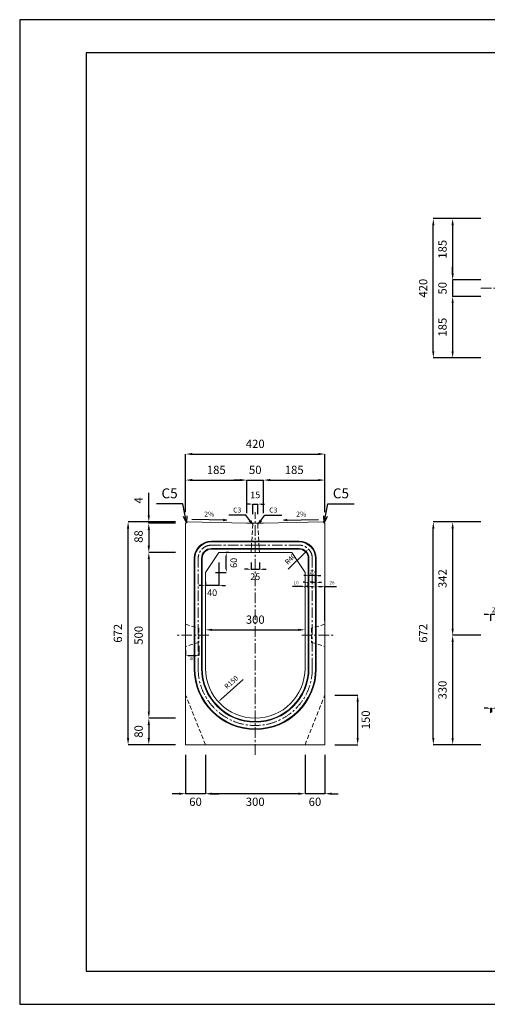
# Model space of a CAD drawing. Units: millimetres. Extents: x 83 to 4283, y 89 to 3059.
# Drawn here: x 83 to 1492, y 89 to 3059 of the extents above; entities that cross this region are included whole.
import ezdxf

# ---------------------------------------------------------------- set-up
doc = ezdxf.new("R2010")
doc.units = ezdxf.units.MM
doc.linetypes.add('CENTER', pattern=[50.8, 31.75, -6.35, 6.35, -6.35])
doc.linetypes.add('DASHED', pattern=[19.05, 12.7, -6.35])
doc.layers.get('DEFPOINTS').update_dxf_attribs({"color": 1})
for name, color, linetype, lineweight in [('S-center', 4, 'CENTER', 15), ('S-main', 7, 'Continuous', 15), ('S-shadow', 5, 'DASHED', 15), ('S-size', 7, 'Continuous', 15)]:
    doc.layers.add(name, color=color, linetype=linetype, lineweight=lineweight)
doc.layers.add('S-title', color=7, linetype='Continuous')
doc.styles.get("Standard").update_dxf_attribs({"font": 'txt.shx', "bigfont": 'extfont2.shx'})
doc.dimstyles.new('ISO-25', dxfattribs={"dimtxt": 2.5, "dimasz": 2.5, "dimexe": 1.25, "dimexo": 0.625, "dimtad": 2, "dimtxsty": 'Standard', "dimcen": 2.5, "dimadec": 0, "dimazin": 0, "dimtfac": 1, "dimtmove": 0, "dimatfit": 3, "dimfxl": 0, "dimarcsym": 0})

# ---------------------------------------------------------------- blocks, each defined once
blk = doc.blocks.new('*D4')
at = {"layer": 'DEFPOINTS', "color": 0}
for p in [(1329.6, 2458.9), (1502.8, 2458.9), (1502.8, 2038.9)]:
    blk.add_point(p, dxfattribs=at)
at = {"layer": 'S-size', "color": 0, "lineweight": -2}
for p, q in [((1472.8, 2458.9), (1329.6, 2458.9)), ((1329.6, 2058.9), (1329.6, 2438.9)), ((1472.8, 2038.9), (1329.6, 2038.9))]:
    blk.add_line(p, q, dxfattribs=at)
at = {"layer": 'S-size', "color": 0}
for points in [[(1326.3, 2438.9), (1332.9, 2438.9), (1329.6, 2458.9)], [(1326.3, 2058.9), (1332.9, 2058.9), (1329.6, 2038.9)]]:
    blk.add_solid(points, dxfattribs=at)
at = {"layer": 'S-size', "color": 0, "insert": (1302.1, 2248.9), "char_height": 25, "attachment_point": 5, "rotation": 90}
blk.add_mtext('420', dxfattribs=at)
blk = doc.blocks.new('*D5')
at = {"layer": 'DEFPOINTS', "color": 0}
for p in [(1502.8, 2458.9), (1387.9, 2273.9), (1502.8, 2273.9)]:
    blk.add_point(p, dxfattribs=at)
at = {"layer": 'S-size', "color": 0, "lineweight": -2}
for p, q in [((1472.8, 2458.9), (1387.9, 2458.9)), ((1387.9, 2438.9), (1387.9, 2293.9)), ((1472.8, 2273.9), (1387.9, 2273.9))]:
    blk.add_line(p, q, dxfattribs=at)
at = {"layer": 'S-size', "color": 0}
for points in [[(1384.5, 2438.9), (1391.2, 2438.9), (1387.9, 2458.9)], [(1384.5, 2293.9), (1391.2, 2293.9), (1387.9, 2273.9)]]:
    blk.add_solid(points, dxfattribs=at)
at = {"layer": 'S-size', "color": 0, "insert": (1360.4, 2366.4), "char_height": 25, "attachment_point": 5, "rotation": 90}
blk.add_mtext('185', dxfattribs=at)
blk = doc.blocks.new('*D6')
at = {"layer": 'DEFPOINTS', "color": 0}
for p in [(1502.8, 2273.9), (1387.9, 2223.9), (1502.8, 2223.9)]:
    blk.add_point(p, dxfattribs=at)
at = {"layer": 'S-size', "color": 0, "lineweight": -2}
for p, q in [((1387.9, 2293.9), (1387.9, 2313.9)), ((1472.8, 2273.9), (1387.9, 2273.9)), ((1387.9, 2273.9), (1387.9, 2223.9)), ((1472.8, 2223.9), (1387.9, 2223.9)), ((1387.9, 2203.9), (1387.9, 2183.9))]:
    blk.add_line(p, q, dxfattribs=at)
at = {"layer": 'S-size', "color": 0}
for points in [[(1384.5, 2293.9), (1391.2, 2293.9), (1387.9, 2273.9)], [(1384.5, 2203.9), (1391.2, 2203.9), (1387.9, 2223.9)]]:
    blk.add_solid(points, dxfattribs=at)
at = {"layer": 'S-size', "color": 0, "insert": (1360.4, 2248.9), "char_height": 25, "attachment_point": 5, "rotation": 90}
blk.add_mtext('50', dxfattribs=at)
blk = doc.blocks.new('*D7')
at = {"layer": 'DEFPOINTS', "color": 0}
for p in [(1502.8, 2223.9), (1387.9, 2038.9), (1502.8, 2038.9)]:
    blk.add_point(p, dxfattribs=at)
at = {"layer": 'S-size', "color": 0, "lineweight": -2}
for p, q in [((1472.8, 2223.9), (1387.9, 2223.9)), ((1387.9, 2203.9), (1387.9, 2058.9)), ((1472.8, 2038.9), (1387.9, 2038.9))]:
    blk.add_line(p, q, dxfattribs=at)
at = {"layer": 'S-size', "color": 0}
for points in [[(1384.5, 2203.9), (1391.2, 2203.9), (1387.9, 2223.9)], [(1384.5, 2058.9), (1391.2, 2058.9), (1387.9, 2038.9)]]:
    blk.add_solid(points, dxfattribs=at)
at = {"layer": 'S-size', "color": 0, "insert": (1360.4, 2131.4), "char_height": 25, "attachment_point": 5, "rotation": 90}
blk.add_mtext('185', dxfattribs=at)
blk = doc.blocks.new('*D23')
at = {"layer": 'DEFPOINTS', "color": 0}
for p in [(1329.6, 1543.9), (1502.8, 1543.9), (1502.8, 871.9)]:
    blk.add_point(p, dxfattribs=at)
at = {"layer": 'S-size', "color": 0, "lineweight": -2}
for p, q in [((1472.8, 1543.9), (1329.6, 1543.9)), ((1329.6, 891.9), (1329.6, 1523.9)), ((1472.8, 871.9), (1329.6, 871.9))]:
    blk.add_line(p, q, dxfattribs=at)
at = {"layer": 'S-size', "color": 0}
for points in [[(1326.3, 1523.9), (1332.9, 1523.9), (1329.6, 1543.9)], [(1326.3, 891.9), (1332.9, 891.9), (1329.6, 871.9)]]:
    blk.add_solid(points, dxfattribs=at)
at = {"layer": 'S-size', "color": 0, "insert": (1302.1, 1207.9), "char_height": 25, "attachment_point": 5, "rotation": 90}
blk.add_mtext('672', dxfattribs=at)
blk = doc.blocks.new('*D24')
at = {"layer": 'DEFPOINTS', "color": 0}
for p in [(1502.8, 1543.9), (1387.9, 1201.9), (1502.8, 1201.9)]:
    blk.add_point(p, dxfattribs=at)
at = {"layer": 'S-size', "color": 0, "lineweight": -2}
for p, q in [((1472.8, 1543.9), (1387.9, 1543.9)), ((1387.9, 1523.9), (1387.9, 1221.9)), ((1472.8, 1201.9), (1387.9, 1201.9))]:
    blk.add_line(p, q, dxfattribs=at)
at = {"layer": 'S-size', "color": 0}
for points in [[(1384.5, 1523.9), (1391.2, 1523.9), (1387.9, 1543.9)], [(1384.5, 1221.9), (1391.2, 1221.9), (1387.9, 1201.9)]]:
    blk.add_solid(points, dxfattribs=at)
at = {"layer": 'S-size', "color": 0, "insert": (1360.4, 1372.9), "char_height": 25, "attachment_point": 5, "rotation": 90}
blk.add_mtext('342', dxfattribs=at)
blk = doc.blocks.new('*D25')
at = {"layer": 'DEFPOINTS', "color": 0}
for p in [(1502.8, 1201.9), (1387.9, 871.9), (1502.8, 871.9)]:
    blk.add_point(p, dxfattribs=at)
at = {"layer": 'S-size', "color": 0, "lineweight": -2}
for p, q in [((1472.8, 1201.9), (1387.9, 1201.9)), ((1387.9, 1181.9), (1387.9, 891.9)), ((1472.8, 871.9), (1387.9, 871.9))]:
    blk.add_line(p, q, dxfattribs=at)
at = {"layer": 'S-size', "color": 0}
for points in [[(1384.5, 1181.9), (1391.2, 1181.9), (1387.9, 1201.9)], [(1384.5, 891.9), (1391.2, 891.9), (1387.9, 871.9)]]:
    blk.add_solid(points, dxfattribs=at)
at = {"layer": 'S-size', "color": 0, "insert": (1360.4, 1036.9), "char_height": 25, "attachment_point": 5, "rotation": 90}
blk.add_mtext('330', dxfattribs=at)
blk = doc.blocks.new('*D26')
at = {"layer": 'DEFPOINTS', "color": 0}
for p in [(800.3, 1597.8), (785.3, 1536.9), (800.3, 1536.9)]:
    blk.add_point(p, dxfattribs=at)
at = {"layer": 'S-size', "color": 0, "lineweight": -2}
for p, q in [((775.3, 1597.8), (765.3, 1597.8)), ((785.3, 1566.9), (785.3, 1597.8)), ((785.3, 1597.8), (800.3, 1597.8)), ((800.3, 1566.9), (800.3, 1597.8)), ((810.3, 1597.8), (820.3, 1597.8))]:
    blk.add_line(p, q, dxfattribs=at)
at = {"layer": 'S-size', "color": 0}
for points in [[(775.3, 1599.4), (775.3, 1596.1), (785.3, 1597.8)], [(810.3, 1599.4), (810.3, 1596.1), (800.3, 1597.8)]]:
    blk.add_solid(points, dxfattribs=at)
at = {"layer": 'S-size', "color": 0, "insert": (792.8, 1622.8), "char_height": 20, "attachment_point": 5}
blk.add_mtext('15', dxfattribs=at)
blk = doc.blocks.new('*D27')
at = {"layer": 'DEFPOINTS', "color": 0}
for p in [(780.3, 1451.9), (805.3, 1451.9), (805.3, 1401.2)]:
    blk.add_point(p, dxfattribs=at)
at = {"layer": 'S-size', "color": 0, "lineweight": -2}
for p, q in [((770.3, 1401.2), (760.3, 1401.2)), ((780.3, 1421.9), (780.3, 1401.2)), ((780.3, 1401.2), (805.3, 1401.2)), ((805.3, 1421.9), (805.3, 1401.2)), ((815.3, 1401.2), (825.3, 1401.2))]:
    blk.add_line(p, q, dxfattribs=at)
at = {"layer": 'S-size', "color": 0}
for points in [[(770.3, 1402.9), (770.3, 1399.6), (780.3, 1401.2)], [(815.3, 1402.9), (815.3, 1399.6), (805.3, 1401.2)]]:
    blk.add_solid(points, dxfattribs=at)
at = {"layer": 'S-size', "color": 0, "insert": (792.8, 1376.2), "char_height": 20, "attachment_point": 5}
blk.add_mtext('25', dxfattribs=at)
blk = doc.blocks.new('*D28')
at = {"layer": 'DEFPOINTS', "color": 0}
for p in [(471.9, 1539.9), (582.8, 1543.9), (582.8, 1539.9)]:
    blk.add_point(p, dxfattribs=at)
at = {"layer": 'S-size', "color": 0, "lineweight": -2}
for p, q in [((471.9, 1563.9), (471.9, 1632.2)), ((552.8, 1543.9), (471.9, 1543.9)), ((471.9, 1539.9), (471.9, 1543.9)), ((552.8, 1539.9), (471.9, 1539.9)), ((471.9, 1519.9), (471.9, 1499.9))]:
    blk.add_line(p, q, dxfattribs=at)
at = {"layer": 'S-size', "color": 0}
for points in [[(468.6, 1563.9), (475.3, 1563.9), (471.9, 1543.9)], [(468.6, 1519.9), (475.3, 1519.9), (471.9, 1539.9)]]:
    blk.add_solid(points, dxfattribs=at)
at = {"layer": 'S-size', "color": 0, "insert": (444.4, 1608.9), "char_height": 25, "attachment_point": 5, "rotation": 90}
blk.add_mtext('4', dxfattribs=at)
blk = doc.blocks.new('*D29')
at = {"layer": 'DEFPOINTS', "color": 0}
for p in [(582.8, 1539.9), (471.9, 1451.9), (582.8, 1451.9)]:
    blk.add_point(p, dxfattribs=at)
at = {"layer": 'S-size', "color": 0, "lineweight": -2}
for p, q in [((552.8, 1539.9), (471.9, 1539.9)), ((471.9, 1519.9), (471.9, 1471.9)), ((552.8, 1451.9), (471.9, 1451.9))]:
    blk.add_line(p, q, dxfattribs=at)
at = {"layer": 'S-size', "color": 0}
for points in [[(468.6, 1519.9), (475.3, 1519.9), (471.9, 1539.9)], [(468.6, 1471.9), (475.3, 1471.9), (471.9, 1451.9)]]:
    blk.add_solid(points, dxfattribs=at)
at = {"layer": 'S-size', "color": 0, "insert": (444.4, 1499.9), "char_height": 25, "attachment_point": 5, "rotation": 90}
blk.add_mtext('88', dxfattribs=at)
blk = doc.blocks.new('*D30')
at = {"layer": 'DEFPOINTS', "color": 0}
for p in [(582.8, 1451.9), (471.9, 951.9), (582.8, 951.9)]:
    blk.add_point(p, dxfattribs=at)
at = {"layer": 'S-size', "color": 0, "lineweight": -2}
for p, q in [((552.8, 1451.9), (471.9, 1451.9)), ((471.9, 1431.9), (471.9, 971.9)), ((552.8, 951.9), (471.9, 951.9))]:
    blk.add_line(p, q, dxfattribs=at)
at = {"layer": 'S-size', "color": 0}
for points in [[(468.6, 1431.9), (475.3, 1431.9), (471.9, 1451.9)], [(468.6, 971.9), (475.3, 971.9), (471.9, 951.9)]]:
    blk.add_solid(points, dxfattribs=at)
at = {"layer": 'S-size', "color": 0, "insert": (444.4, 1201.9), "char_height": 25, "attachment_point": 5, "rotation": 90}
blk.add_mtext('500', dxfattribs=at)
blk = doc.blocks.new('*D31')
at = {"layer": 'DEFPOINTS', "color": 0}
for p in [(582.8, 951.9), (471.9, 871.9), (582.8, 871.9)]:
    blk.add_point(p, dxfattribs=at)
at = {"layer": 'S-size', "color": 0, "lineweight": -2}
for p, q in [((552.8, 951.9), (471.9, 951.9)), ((471.9, 931.9), (471.9, 891.9)), ((552.8, 871.9), (471.9, 871.9))]:
    blk.add_line(p, q, dxfattribs=at)
at = {"layer": 'S-size', "color": 0}
for points in [[(468.6, 931.9), (475.3, 931.9), (471.9, 951.9)], [(468.6, 891.9), (475.3, 891.9), (471.9, 871.9)]]:
    blk.add_solid(points, dxfattribs=at)
at = {"layer": 'S-size', "color": 0, "insert": (444.4, 911.9), "char_height": 25, "attachment_point": 5, "rotation": 90}
blk.add_mtext('80', dxfattribs=at)
blk = doc.blocks.new('*D32')
at = {"layer": 'DEFPOINTS', "color": 0}
for p in [(409.5, 1543.9), (582.8, 1543.9), (582.8, 871.9)]:
    blk.add_point(p, dxfattribs=at)
at = {"layer": 'S-size', "color": 0, "lineweight": -2}
for p, q in [((552.8, 1543.9), (409.5, 1543.9)), ((409.5, 891.9), (409.5, 1523.9)), ((552.8, 871.9), (409.5, 871.9))]:
    blk.add_line(p, q, dxfattribs=at)
at = {"layer": 'S-size', "color": 0}
for points in [[(406.1, 1523.9), (412.8, 1523.9), (409.5, 1543.9)], [(406.1, 891.9), (412.8, 891.9), (409.5, 871.9)]]:
    blk.add_solid(points, dxfattribs=at)
at = {"layer": 'S-size', "color": 0, "insert": (382, 1207.9), "char_height": 25, "attachment_point": 5, "rotation": 90}
blk.add_mtext('672', dxfattribs=at)
blk = doc.blocks.new('*D33')
at = {"layer": 'DEFPOINTS', "color": 0}
for p in [(1002.8, 1021.9), (1101.6, 1021.9), (1002.8, 871.9)]:
    blk.add_point(p, dxfattribs=at)
at = {"layer": 'S-size', "color": 0, "lineweight": -2}
for p, q in [((1032.8, 1021.9), (1101.6, 1021.9)), ((1101.6, 891.9), (1101.6, 1001.9)), ((1032.8, 871.9), (1101.6, 871.9))]:
    blk.add_line(p, q, dxfattribs=at)
at = {"layer": 'S-size', "color": 0}
for points in [[(1098.3, 1001.9), (1104.9, 1001.9), (1101.6, 1021.9)], [(1098.3, 891.9), (1104.9, 891.9), (1101.6, 871.9)]]:
    blk.add_solid(points, dxfattribs=at)
at = {"layer": 'S-size', "color": 0, "insert": (1129.1, 946.9), "char_height": 25, "attachment_point": 5, "rotation": 90}
blk.add_mtext('150', dxfattribs=at)
blk = doc.blocks.new('*D34')
at = {"layer": 'DEFPOINTS', "color": 0}
for p in [(682.8, 1451.9), (705.6, 1451.9), (642.8, 1391.9)]:
    blk.add_point(p, dxfattribs=at)
at = {"layer": 'S-size', "color": 0, "lineweight": -2}
for p, q in [((712.8, 1451.9), (705.6, 1451.9)), ((705.6, 1401.9), (705.6, 1441.9)), ((672.8, 1391.9), (705.6, 1391.9))]:
    blk.add_line(p, q, dxfattribs=at)
at = {"layer": 'S-size', "color": 0}
for points in [[(704, 1441.9), (707.3, 1441.9), (705.6, 1451.9)], [(704, 1401.9), (707.3, 1401.9), (705.6, 1391.9)]]:
    blk.add_solid(points, dxfattribs=at)
at = {"layer": 'S-size', "color": 0, "insert": (730.6, 1420.4), "char_height": 20, "attachment_point": 5, "rotation": 90}
blk.add_mtext('60', dxfattribs=at)
blk = doc.blocks.new('*D35')
at = {"layer": 'DEFPOINTS', "color": 0}
for p in [(682.8, 1451.9), (642.8, 1391.9), (642.8, 1352.7)]:
    blk.add_point(p, dxfattribs=at)
at = {"layer": 'S-size', "color": 0, "lineweight": -2}
for p, q in [((682.8, 1421.9), (682.8, 1352.7)), ((632.8, 1352.7), (622.8, 1352.7)), ((642.8, 1361.9), (642.8, 1352.7)), ((682.8, 1352.7), (642.8, 1352.7)), ((692.8, 1352.7), (702.8, 1352.7))]:
    blk.add_line(p, q, dxfattribs=at)
at = {"layer": 'S-size', "color": 0}
for points in [[(632.8, 1354.4), (632.8, 1351), (642.8, 1352.7)], [(692.8, 1354.4), (692.8, 1351), (682.8, 1352.7)]]:
    blk.add_solid(points, dxfattribs=at)
at = {"layer": 'S-size', "color": 0, "insert": (662.8, 1327.7), "char_height": 20, "attachment_point": 5}
blk.add_mtext('40', dxfattribs=at)
blk = doc.blocks.new('*D36')
at = {"layer": 'DEFPOINTS', "color": 0}
for p in [(942.8, 871.9), (1002.8, 871.9), (942.8, 724.1)]:
    blk.add_point(p, dxfattribs=at)
at = {"layer": 'S-size', "color": 0, "lineweight": -2}
for p, q in [((942.8, 841.9), (942.8, 724.1)), ((1002.8, 841.9), (1002.8, 724.1)), ((922.8, 724.1), (902.8, 724.1)), ((1002.8, 724.1), (942.8, 724.1)), ((1022.8, 724.1), (1042.8, 724.1))]:
    blk.add_line(p, q, dxfattribs=at)
at = {"layer": 'S-size', "color": 0}
for points in [[(922.8, 727.5), (922.8, 720.8), (942.8, 724.1)], [(1022.8, 727.5), (1022.8, 720.8), (1002.8, 724.1)]]:
    blk.add_solid(points, dxfattribs=at)
at = {"layer": 'S-size', "color": 0, "insert": (972.8, 696.6), "char_height": 25, "attachment_point": 5}
blk.add_mtext('60', dxfattribs=at)
blk = doc.blocks.new('*D37')
at = {"layer": 'DEFPOINTS', "color": 0}
for p in [(642.8, 871.9), (942.8, 871.9), (642.8, 724.1)]:
    blk.add_point(p, dxfattribs=at)
at = {"layer": 'S-size', "color": 0, "lineweight": -2}
for p, q in [((642.8, 841.9), (642.8, 724.1)), ((942.8, 841.9), (942.8, 724.1)), ((922.8, 724.1), (662.8, 724.1))]:
    blk.add_line(p, q, dxfattribs=at)
at = {"layer": 'S-size', "color": 0}
for points in [[(662.8, 727.5), (662.8, 720.8), (642.8, 724.1)], [(922.8, 727.5), (922.8, 720.8), (942.8, 724.1)]]:
    blk.add_solid(points, dxfattribs=at)
at = {"layer": 'S-size', "color": 0, "insert": (792.8, 696.6), "char_height": 25, "attachment_point": 5}
blk.add_mtext('300', dxfattribs=at)
blk = doc.blocks.new('*D38')
at = {"layer": 'DEFPOINTS', "color": 0}
for p in [(582.8, 871.9), (642.8, 871.9), (582.8, 724.1)]:
    blk.add_point(p, dxfattribs=at)
at = {"layer": 'S-size', "color": 0, "lineweight": -2}
for p, q in [((582.8, 841.9), (582.8, 724.1)), ((642.8, 841.9), (642.8, 724.1)), ((562.8, 724.1), (542.8, 724.1)), ((642.8, 724.1), (582.8, 724.1)), ((662.8, 724.1), (682.8, 724.1))]:
    blk.add_line(p, q, dxfattribs=at)
at = {"layer": 'S-size', "color": 0}
for points in [[(562.8, 727.5), (562.8, 720.8), (582.8, 724.1)], [(662.8, 727.5), (662.8, 720.8), (642.8, 724.1)]]:
    blk.add_solid(points, dxfattribs=at)
at = {"layer": 'S-size', "color": 0, "insert": (612.8, 696.6), "char_height": 25, "attachment_point": 5}
blk.add_mtext('60', dxfattribs=at)
blk = doc.blocks.new('*D51')
at = {"layer": 'DEFPOINTS', "color": 0}
for p in [(1502.8, 1264.6), (1502.8, 1235.4), (1531.8, 1235.4)]:
    blk.add_point(p, dxfattribs=at)
at = {"layer": 'S-size', "color": 0, "lineweight": -2}
for p, q in [((1492.8, 1264.6), (1482.8, 1264.6)), ((1502.8, 1245.4), (1502.8, 1264.6)), ((1531.8, 1264.6), (1502.8, 1264.6)), ((1531.8, 1245.4), (1531.8, 1264.6)), ((1541.8, 1264.6), (1551.8, 1264.6))]:
    blk.add_line(p, q, dxfattribs=at)
at = {"layer": 'S-size', "color": 0}
for points in [[(1492.8, 1266.3), (1492.8, 1263), (1502.8, 1264.6)], [(1541.8, 1266.3), (1541.8, 1263), (1531.8, 1264.6)]]:
    blk.add_solid(points, dxfattribs=at)
at = {"layer": 'S-size', "color": 0, "insert": (1517.3, 1277.1), "char_height": 15, "attachment_point": 5}
blk.add_mtext('29', dxfattribs=at)
blk = doc.blocks.new('*D52')
at = {"layer": 'DEFPOINTS', "color": 0}
for p in [(1002.8, 1349.5), (976.8, 1235.4), (1002.8, 1235.4)]:
    blk.add_point(p, dxfattribs=at)
at = {"layer": 'S-size', "color": 0, "lineweight": -2}
for p, q in [((976.8, 1245.4), (976.8, 1349.5)), ((984.8, 1349.5), (994.8, 1349.5)), ((1002.8, 1245.4), (1002.8, 1349.5)), ((1002.8, 1349.5), (1037.5, 1349.5))]:
    blk.add_line(p, q, dxfattribs=at)
at = {"layer": 'S-size', "color": 0}
for points in [[(984.8, 1350.9), (984.8, 1348.2), (976.8, 1349.5)], [(994.8, 1350.9), (994.8, 1348.2), (1002.8, 1349.5)]]:
    blk.add_solid(points, dxfattribs=at)
at = {"layer": 'S-size', "color": 0, "insert": (1024.1, 1359.5), "char_height": 10, "attachment_point": 5}
blk.add_mtext('26', dxfattribs=at)
blk = doc.blocks.new('*D53')
at = {"layer": 'DEFPOINTS', "color": 0}
for p in [(954.8, 1381.9), (954.8, 1335.4), (974.8, 1335.4)]:
    blk.add_point(p, dxfattribs=at)
at = {"layer": 'S-size', "color": 0, "lineweight": -2}
for p, q in [((946.8, 1381.9), (938.8, 1381.9)), ((954.8, 1345.4), (954.8, 1381.9)), ((974.8, 1381.9), (954.8, 1381.9)), ((974.8, 1345.4), (974.8, 1381.9)), ((982.8, 1381.9), (990.8, 1381.9))]:
    blk.add_line(p, q, dxfattribs=at)
at = {"layer": 'S-size', "color": 0}
for points in [[(946.8, 1383.2), (946.8, 1380.6), (954.8, 1381.9)], [(982.8, 1383.2), (982.8, 1380.6), (974.8, 1381.9)]]:
    blk.add_solid(points, dxfattribs=at)
at = {"layer": 'S-size', "color": 0, "insert": (964.8, 1391.9), "char_height": 10, "attachment_point": 5}
blk.add_mtext('20', dxfattribs=at)
blk = doc.blocks.new('*D55')
at = {"layer": 'DEFPOINTS', "color": 0}
for p in [(942.8, 1349.5), (942.8, 1335.4), (952.8, 1335.4)]:
    blk.add_point(p, dxfattribs=at)
at = {"layer": 'S-size', "color": 0, "lineweight": -2}
for p, q in [((934.8, 1349.5), (905.1, 1349.5)), ((942.8, 1345.4), (942.8, 1349.5)), ((952.8, 1349.5), (942.8, 1349.5)), ((952.8, 1345.4), (952.8, 1349.5)), ((960.8, 1349.5), (968.8, 1349.5))]:
    blk.add_line(p, q, dxfattribs=at)
at = {"layer": 'S-size', "color": 0}
for points in [[(934.8, 1350.9), (934.8, 1348.2), (942.8, 1349.5)], [(960.8, 1350.9), (960.8, 1348.2), (952.8, 1349.5)]]:
    blk.add_solid(points, dxfattribs=at)
at = {"layer": 'S-size', "color": 0, "insert": (916, 1359.5), "char_height": 10, "attachment_point": 5}
blk.add_mtext('10', dxfattribs=at)
blk = doc.blocks.new('*D57')
at = {"layer": 'DEFPOINTS', "color": 0}
for p in [(976.8, 1361.8), (974.8, 1335.4), (976.8, 1335.4)]:
    blk.add_point(p, dxfattribs=at)
at = {"layer": 'S-size', "color": 0, "lineweight": -2}
for p, q in [((966.8, 1361.8), (958.8, 1361.8)), ((974.8, 1345.4), (974.8, 1361.8)), ((974.8, 1361.8), (976.8, 1361.8)), ((976.8, 1345.4), (976.8, 1361.8)), ((984.8, 1361.8), (992.8, 1361.8))]:
    blk.add_line(p, q, dxfattribs=at)
at = {"layer": 'S-size', "color": 0}
for points in [[(966.8, 1363.1), (966.8, 1360.5), (974.8, 1361.8)], [(984.8, 1363.1), (984.8, 1360.5), (976.8, 1361.8)]]:
    blk.add_solid(points, dxfattribs=at)
at = {"layer": 'S-size', "color": 0, "insert": (975.8, 1371.8), "char_height": 10, "attachment_point": 5}
blk.add_mtext('2', dxfattribs=at)
blk = doc.blocks.new('*D58')
at = {"layer": 'DEFPOINTS', "color": 0}
for p in [(954.8, 1361.8), (952.8, 1335.4), (954.8, 1335.4)]:
    blk.add_point(p, dxfattribs=at)
at = {"layer": 'S-size', "color": 0, "lineweight": -2}
for p, q in [((944.8, 1361.8), (936.8, 1361.8)), ((952.8, 1345.4), (952.8, 1361.8)), ((952.8, 1361.8), (954.8, 1361.8)), ((954.8, 1345.4), (954.8, 1361.8)), ((962.8, 1361.8), (970.8, 1361.8))]:
    blk.add_line(p, q, dxfattribs=at)
at = {"layer": 'S-size', "color": 0}
for points in [[(944.8, 1363.1), (944.8, 1360.5), (952.8, 1361.8)], [(962.8, 1363.1), (962.8, 1360.5), (954.8, 1361.8)]]:
    blk.add_solid(points, dxfattribs=at)
at = {"layer": 'S-size', "color": 0, "insert": (953.8, 1371.8), "char_height": 10, "attachment_point": 5}
blk.add_mtext('2', dxfattribs=at)
blk = doc.blocks.new('*D59')
at = {"layer": 'DEFPOINTS', "color": 0}
for p in [(953.2, 1462), (924.8, 1433.9)]:
    blk.add_point(p, dxfattribs=at)
at = {"layer": 'S-size', "color": 0, "lineweight": -2}
blk.add_line((891.6, 1401), (946.1, 1455), dxfattribs=at)
at = {"layer": 'S-size', "color": 0}
blk.add_solid([(945, 1456.2), (947.3, 1453.8), (953.2, 1462)], dxfattribs=at)
at = {"layer": 'S-size', "color": 0, "insert": (899.7, 1430.9), "char_height": 15, "attachment_point": 5, "rotation": 44.6849}
blk.add_mtext('R40', dxfattribs=at)
blk = doc.blocks.new('*D60')
at = {"layer": 'DEFPOINTS', "color": 0}
for p in [(767.8, 1670.2), (582.8, 1543.9), (767.8, 1539.9)]:
    blk.add_point(p, dxfattribs=at)
at = {"layer": 'S-size', "color": 0, "lineweight": -2}
for p, q in [((582.8, 1573.9), (582.8, 1670.2)), ((602.8, 1670.2), (747.8, 1670.2)), ((767.8, 1569.9), (767.8, 1670.2))]:
    blk.add_line(p, q, dxfattribs=at)
at = {"layer": 'S-size', "color": 0}
for points in [[(602.8, 1673.5), (602.8, 1666.9), (582.8, 1670.2)], [(747.8, 1673.5), (747.8, 1666.9), (767.8, 1670.2)]]:
    blk.add_solid(points, dxfattribs=at)
at = {"layer": 'S-size', "color": 0, "insert": (675.3, 1697.7), "char_height": 25, "attachment_point": 5}
blk.add_mtext('185', dxfattribs=at)
blk = doc.blocks.new('*D61')
at = {"layer": 'DEFPOINTS', "color": 0}
for p in [(817.8, 1670.2), (767.8, 1539.9), (817.8, 1539.9)]:
    blk.add_point(p, dxfattribs=at)
at = {"layer": 'S-size', "color": 0, "lineweight": -2}
for p, q in [((747.8, 1670.2), (727.8, 1670.2)), ((767.8, 1569.9), (767.8, 1670.2)), ((767.8, 1670.2), (817.8, 1670.2)), ((817.8, 1569.9), (817.8, 1670.2)), ((837.8, 1670.2), (857.8, 1670.2))]:
    blk.add_line(p, q, dxfattribs=at)
at = {"layer": 'S-size', "color": 0}
for points in [[(747.8, 1673.5), (747.8, 1666.9), (767.8, 1670.2)], [(837.8, 1673.5), (837.8, 1666.9), (817.8, 1670.2)]]:
    blk.add_solid(points, dxfattribs=at)
at = {"layer": 'S-size', "color": 0, "insert": (792.8, 1697.7), "char_height": 25, "attachment_point": 5}
blk.add_mtext('50', dxfattribs=at)
blk = doc.blocks.new('*D62')
at = {"layer": 'DEFPOINTS', "color": 0}
for p in [(1002.8, 1670.2), (817.8, 1539.9), (1002.8, 1543.9)]:
    blk.add_point(p, dxfattribs=at)
at = {"layer": 'S-size', "color": 0, "lineweight": -2}
for p, q in [((817.8, 1569.9), (817.8, 1670.2)), ((837.8, 1670.2), (982.8, 1670.2)), ((1002.8, 1573.9), (1002.8, 1670.2))]:
    blk.add_line(p, q, dxfattribs=at)
at = {"layer": 'S-size', "color": 0}
for points in [[(837.8, 1673.5), (837.8, 1666.9), (817.8, 1670.2)], [(982.8, 1673.5), (982.8, 1666.9), (1002.8, 1670.2)]]:
    blk.add_solid(points, dxfattribs=at)
at = {"layer": 'S-size', "color": 0, "insert": (910.3, 1697.7), "char_height": 25, "attachment_point": 5}
blk.add_mtext('185', dxfattribs=at)
blk = doc.blocks.new('*D63')
at = {"layer": 'DEFPOINTS', "color": 0}
for p in [(1002.8, 1748.7), (582.8, 1543.9), (1002.8, 1543.9)]:
    blk.add_point(p, dxfattribs=at)
at = {"layer": 'S-size', "color": 0, "lineweight": -2}
for p, q in [((582.8, 1573.9), (582.8, 1748.7)), ((602.8, 1748.7), (982.8, 1748.7)), ((1002.8, 1573.9), (1002.8, 1748.7))]:
    blk.add_line(p, q, dxfattribs=at)
at = {"layer": 'S-size', "color": 0}
for points in [[(602.8, 1752), (602.8, 1745.4), (582.8, 1748.7)], [(982.8, 1752), (982.8, 1745.4), (1002.8, 1748.7)]]:
    blk.add_solid(points, dxfattribs=at)
at = {"layer": 'S-size', "color": 0, "insert": (792.8, 1776.2), "char_height": 25, "attachment_point": 5}
blk.add_mtext('420', dxfattribs=at)
blk = doc.blocks.new('*D64')
at = {"layer": 'DEFPOINTS', "color": 0}
for p in [(792.8, 1101.9), (681.6, 1001.3)]:
    blk.add_point(p, dxfattribs=at)
at = {"layer": 'S-size', "color": 0, "lineweight": -2}
blk.add_line((755.9, 1068.5), (689, 1008), dxfattribs=at)
at = {"layer": 'S-size', "color": 0}
blk.add_solid([(687.9, 1009.2), (690.1, 1006.7), (681.6, 1001.3)], dxfattribs=at)
at = {"layer": 'S-size', "color": 0, "insert": (721.9, 1058.7), "char_height": 15, "attachment_point": 5, "rotation": 42.1391}
blk.add_mtext('R150', dxfattribs=at)
blk = doc.blocks.new('*D65')
at = {"layer": 'DEFPOINTS', "color": 0}
for p in [(1505.8, 982), (1502.8, 917.9), (1505.8, 919.9)]:
    blk.add_point(p, dxfattribs=at)
at = {"layer": 'S-size', "color": 0, "lineweight": -2}
for p, q in [((1492.8, 982), (1482.8, 982)), ((1502.8, 967.9), (1502.8, 982)), ((1502.8, 982), (1505.8, 982)), ((1505.8, 969.9), (1505.8, 982)), ((1515.8, 982), (1545.8, 982))]:
    blk.add_line(p, q, dxfattribs=at)
at = {"layer": 'S-size', "color": 0}
for points in [[(1492.8, 983.7), (1492.8, 980.4), (1502.8, 982)], [(1515.8, 983.7), (1515.8, 980.4), (1505.8, 982)]]:
    blk.add_solid(points, dxfattribs=at)
at = {"layer": 'S-size', "color": 0, "insert": (1535.8, 994.5), "char_height": 15, "attachment_point": 5}
blk.add_mtext('3', dxfattribs=at)
blk = doc.blocks.new('*D66')
at = {"layer": 'DEFPOINTS', "color": 0}
for p in [(582.8, 1168.4), (622.8, 1180.4), (622.8, 1140.6)]:
    blk.add_point(p, dxfattribs=at)
at = {"layer": 'S-size', "color": 0, "lineweight": -2}
for p, q in [((582.8, 1158.4), (582.8, 1140.6)), ((622.8, 1170.4), (622.8, 1140.6)), ((590.8, 1140.6), (614.8, 1140.6))]:
    blk.add_line(p, q, dxfattribs=at)
at = {"layer": 'S-size', "color": 0}
for points in [[(590.8, 1141.9), (590.8, 1139.3), (582.8, 1140.6)], [(614.8, 1141.9), (614.8, 1139.3), (622.8, 1140.6)]]:
    blk.add_solid(points, dxfattribs=at)
at = {"layer": 'S-size', "color": 0, "insert": (602.8, 1130.6), "char_height": 10, "attachment_point": 5}
blk.add_mtext('40', dxfattribs=at)
blk = doc.blocks.new('*D67')
at = {"layer": 'DEFPOINTS', "color": 0}
for p in [(942.8, 1218.5), (642.8, 1201.9), (942.8, 1201.9)]:
    blk.add_point(p, dxfattribs=at)
at = {"layer": 'S-size', "color": 0, "lineweight": -2}
blk.add_line((662.8, 1218.5), (922.8, 1218.5), dxfattribs=at)
at = {"layer": 'S-size', "color": 0}
for points in [[(662.8, 1221.8), (662.8, 1215.1), (642.8, 1218.5)], [(922.8, 1221.8), (922.8, 1215.1), (942.8, 1218.5)]]:
    blk.add_solid(points, dxfattribs=at)
at = {"layer": 'S-size', "color": 0, "insert": (792.8, 1246), "char_height": 25, "attachment_point": 5}
blk.add_mtext('300', dxfattribs=at)

msp = doc.modelspace()

# ---------------------------------------------------------------- linework, layer by layer
at = {"layer": 'DEFPOINTS'}
msp.add_lwpolyline([(82.8, 88.909), (4282.8, 88.909), (4282.8, 3058.909), (82.8, 3058.909)], close=True, dxfattribs=at)
at = {"layer": 'S-center'}
for p, q in [((1472.8, 2248.909), (3532.8, 2248.909)), ((792.8, 841.909), (792.8, 1573.909)), ((792.8, 1473.909), (660.8, 1473.909)), ((792.8, 1473.909), (924.8, 1473.909)), ((620.8, 1101.909), (620.8, 1433.909)), ((964.8, 1101.909), (964.8, 1433.909)), ((652.8, 1201.909), (552.8, 1201.909)), ((932.8, 1201.909), (1032.8, 1201.909))]:
    msp.add_line(p, q, dxfattribs=at)
for centre, radius, start, end in [((660.8, 1433.909), 40, 90, 180), ((924.8, 1433.909), 40, 0, 90), ((792.8, 1101.909), 172, 180, 0)]:
    msp.add_arc(centre, radius, start, end, dxfattribs=at)
at = {"layer": 'S-main'}
for p, q in [((582.8, 1538.909), (587.8, 1543.909)), ((582.8, 1538.909), (582.8, 871.909)), ((767.8, 1539.909), (587.8, 1543.909)), ((767.8, 1539.909), (792.8, 1539.909)), ((817.8, 1539.909), (792.8, 1539.909)), ((817.8, 1539.909), (997.8, 1543.909)), ((997.8, 1543.909), (1002.8, 1538.909)), ((1002.8, 1538.909), (1002.8, 871.909)), ((792.8, 1485.909), (660.8, 1485.909)), ((792.8, 1485.909), (924.8, 1485.909)), ((792.8, 1483.909), (660.8, 1483.909)), ((792.8, 1463.909), (660.8, 1463.909)), ((792.8, 1461.909), (660.8, 1461.909)), ((792.8, 1483.909), (924.8, 1483.909)), ((792.8, 1463.909), (924.8, 1463.909)), ((792.8, 1461.909), (924.8, 1461.909)), ((608.8, 1101.909), (608.8, 1433.909)), ((610.8, 1101.909), (610.8, 1433.909)), ((630.8, 1101.909), (630.8, 1433.909)), ((632.8, 1101.909), (632.8, 1433.909)), ((642.8, 1391.909), (682.8, 1451.909)), ((682.8, 1451.909), (902.8, 1451.909)), ((902.8, 1451.909), (942.8, 1391.909)), ((952.8, 1101.909), (952.8, 1433.909)), ((954.8, 1101.909), (954.8, 1433.909)), ((974.8, 1101.909), (974.8, 1433.909)), ((976.8, 1101.909), (976.8, 1433.909)), ((642.8, 1101.909), (642.8, 1391.909)), ((942.8, 1391.909), (942.8, 1101.909)), ((582.8, 871.909), (792.8, 871.909)), ((1002.8, 871.909), (792.8, 871.909))]:
    msp.add_line(p, q, dxfattribs=at)
for centre, radius, start, end in [((660.8, 1433.909), 52, 90, 180), ((924.8, 1433.909), 52, 0, 90), ((660.8, 1433.909), 50, 90, 180), ((660.8, 1433.909), 30, 90, 180), ((660.8, 1433.909), 28, 90, 180), ((924.8, 1433.909), 50, 0, 90), ((924.8, 1433.909), 30, 0, 90), ((924.8, 1433.909), 28, 0, 90), ((792.8, 1101.909), 184, 180, 0), ((792.8, 1101.909), 182, 180, 0), ((792.8, 1101.909), 162, 180, 0), ((792.8, 1101.909), 160, 180, 0), ((792.8, 1101.909), 150, 180, 0)]:
    msp.add_arc(centre, radius, start, end, dxfattribs=at)
at = {"layer": 'S-shadow'}
for p, q in [((785.3, 1536.909), (780.3, 1451.909)), ((785.3, 1536.909), (782.3, 1539.909)), ((800.3, 1536.909), (803.3, 1539.909)), ((800.3, 1536.909), (805.3, 1451.909)), ((582.8, 1235.409), (622.8, 1223.409)), ((622.8, 1223.409), (622.8, 1180.409)), ((1002.8, 1235.409), (962.8, 1223.409)), ((962.8, 1223.409), (962.8, 1180.409)), ((622.8, 1180.409), (582.8, 1168.409)), ((962.8, 1180.409), (1002.8, 1168.409)), ((642.8, 871.909), (582.8, 1021.909)), ((942.8, 871.909), (1002.8, 1021.909))]:
    msp.add_line(p, q, dxfattribs=at)
at = {"layer": 'S-title'}
msp.add_lwpolyline([(282.8, 188.909), (4182.8, 188.909), (4182.8, 2958.909), (282.8, 2958.909)], close=True, dxfattribs=at)

# ---------------------------------------------------------------- texts
at = {"layer": 'S-size', "attachment_point": 5}
for s, insert, char_height, width in [('C5', (534.548, 1626.279), 30, 79.31225), ('C5', (1051.052, 1626.279), 30, 79.31225), ('2%', (654.311, 1565.551), 15, 105.123), ('C3', (738.373, 1577.827), 15, 51.35578), ('C3', (847.228, 1577.827), 15, 51.35578), ('2%', (931.29, 1565.551), 15, 105.123)]:
    msp.add_mtext(s, dxfattribs=dict(at, insert=insert, char_height=char_height, width=width))

# ---------------------------------------------------------------- dimensions: what is measured, and where the dimension line sits
at = {"layer": 'S-size'}
for base, p1, p2, angle, override, picture, middle in [((1329.597, 2458.909), (1502.8, 2038.909), (1502.8, 2458.909), 90, {"dimtxt": 25, "dimasz": 20, "dimexe": 0, "dimexo": 30, "dimgap": 15}, '*D4', (1302.097, 2248.909)), ((1387.869, 2273.909), (1502.8, 2458.909), (1502.8, 2273.909), 90, {"dimtxt": 25, "dimasz": 20, "dimexe": 0, "dimexo": 30, "dimgap": 15}, '*D5', (1360.369, 2366.409)), ((1387.869, 2038.909), (1502.8, 2223.909), (1502.8, 2038.909), 90, {"dimtxt": 25, "dimasz": 20, "dimexe": 0, "dimexo": 30, "dimgap": 15}, '*D7', (1360.369, 2131.409)), ((409.481, 1543.909), (582.8, 871.909), (582.8, 1543.909), 90, {"dimtxt": 25, "dimasz": 20, "dimexe": 0, "dimexo": 30, "dimgap": 15}, '*D32', (381.981, 1207.909)), ((1329.597, 1543.909), (1502.8, 871.909), (1502.8, 1543.909), 90, {"dimtxt": 25, "dimasz": 20, "dimexe": 0, "dimexo": 30, "dimgap": 15}, '*D23', (1302.097, 1207.909)), ((1387.869, 1201.909), (1502.8, 1543.909), (1502.8, 1201.909), 90, {"dimtxt": 25, "dimasz": 20, "dimexe": 0, "dimexo": 30, "dimgap": 15}, '*D24', (1360.369, 1372.909)), ((471.939, 951.909), (582.8, 1451.909), (582.8, 951.909), 90, {"dimtxt": 25, "dimasz": 20, "dimexe": 0, "dimexo": 30, "dimgap": 15}, '*D30', (444.439, 1201.909)), ((942.8, 1349.537), (952.8, 1335.409), (942.8, 1335.409), 180, {"dimtxt": 10, "dimasz": 8, "dimexe": 0, "dimexo": 10, "dimgap": 5, "dimsah": 1}, '*D55', (915.967, 1359.537)), ((1387.869, 871.909), (1502.8, 1201.909), (1502.8, 871.909), 90, {"dimtxt": 25, "dimasz": 20, "dimexe": 0, "dimexo": 30, "dimgap": 15}, '*D25', (1360.369, 1036.909)), ((1101.591, 1021.909), (1002.8, 871.909), (1002.8, 1021.909), 90, {"dimtxt": 25, "dimasz": 20, "dimexe": 0, "dimexo": 30, "dimgap": 15}, '*D33', (1129.091, 946.909)), ((471.939, 871.909), (582.8, 951.909), (582.8, 871.909), 90, {"dimtxt": 25, "dimasz": 20, "dimexe": 0, "dimexo": 30, "dimgap": 15}, '*D31', (444.439, 911.909))]:
    dim = msp.add_linear_dim(base=base, p1=p1, p2=p2, angle=angle, dimstyle='ISO-25', override=override, dxfattribs=at)
    dim.commit()
    dim.dimension.update_dxf_attribs({"geometry": picture, "text_midpoint": middle})
for base, p1, p2, angle, override, picture, middle in [((1387.869, 2223.909), (1502.8, 2273.909), (1502.8, 2223.909), 90, {"dimtxt": 25, "dimasz": 20, "dimexe": 0, "dimexo": 30, "dimgap": 15}, '*D6', (1387.869, 2248.909)), ((471.939, 1539.909), (582.8, 1543.909), (582.8, 1539.909), 90, {"dimtxt": 25, "dimasz": 20, "dimexe": 0, "dimexo": 30, "dimgap": 15}, '*D28', (471.939, 1608.909)), ((471.939, 1451.909), (582.8, 1539.909), (582.8, 1451.909), 90, {"dimtxt": 25, "dimasz": 20, "dimexe": 0, "dimexo": 30, "dimgap": 15}, '*D29', (471.939, 1499.909)), ((705.627, 1451.909), (642.8, 1391.909), (682.8, 1451.909), 90, {"dimtxt": 20, "dimasz": 10, "dimexe": 0, "dimexo": 30, "dimgap": 15}, '*D34', (705.627, 1420.372)), ((1502.8, 1264.641), (1531.8, 1235.409), (1502.8, 1235.409), 180, {"dimtxt": 15, "dimasz": 10, "dimexe": 0, "dimexo": 10, "dimgap": 5}, '*D51', (1517.3, 1264.641))]:
    dim = msp.add_linear_dim(base=base, p1=p1, p2=p2, angle=angle, dimstyle='ISO-25', override=override, dxfattribs=at)
    dim.commit()
    dim.dimension.update_dxf_attribs({"geometry": picture, "text_midpoint": middle, "dimtype": 160})
for base, p1, p2, override, picture, middle in [((1002.8, 1748.686), (582.8, 1543.909), (1002.8, 1543.909), {"dimtxt": 25, "dimasz": 20, "dimexe": 0, "dimexo": 30, "dimgap": 15}, '*D63', (792.8, 1776.186)), ((767.8, 1670.195), (582.8, 1543.909), (767.8, 1539.909), {"dimtxt": 25, "dimasz": 20, "dimexe": 0, "dimexo": 30, "dimgap": 15}, '*D60', (675.3, 1697.695)), ((1002.8, 1670.195), (817.8, 1539.909), (1002.8, 1543.909), {"dimtxt": 25, "dimasz": 20, "dimexe": 0, "dimexo": 30, "dimgap": 15}, '*D62', (910.3, 1697.695)), ((1002.8, 1349.537), (976.8, 1235.409), (1002.8, 1235.409), {"dimtxt": 10, "dimasz": 8, "dimexe": 0, "dimexo": 10, "dimgap": 5, "dimsah": 1}, '*D52', (1024.133, 1359.537)), ((942.8, 1218.481), (642.8, 1201.909), (942.8, 1201.909), {"dimtxt": 25, "dimasz": 20, "dimexe": 0, "dimexo": 30, "dimgap": 15, "dimse1": 1, "dimse2": 1}, '*D67', (792.8, 1245.981)), ((622.8, 1140.585), (582.8, 1168.409), (622.8, 1180.409), {"dimtxt": 10, "dimasz": 8, "dimexe": 0, "dimexo": 10, "dimgap": 5, "dimsah": 1}, '*D66', (602.8, 1130.585)), ((1505.8, 982.019), (1502.8, 917.909), (1505.8, 919.909), {"dimtxt": 15, "dimasz": 10, "dimexe": 0, "dimexo": 50, "dimgap": 5}, '*D65', (1535.8, 994.519)), ((642.8, 724.15), (942.8, 871.909), (642.8, 871.909), {"dimtxt": 25, "dimasz": 20, "dimexe": 0, "dimexo": 30, "dimgap": 15}, '*D37', (792.8, 696.65))]:
    dim = msp.add_linear_dim(base=base, p1=p1, p2=p2, dimstyle='ISO-25', override=override, dxfattribs=at)
    dim.commit()
    dim.dimension.update_dxf_attribs({"geometry": picture, "text_midpoint": middle})
for base, p1, p2, override, picture, middle in [((817.8, 1670.195), (767.8, 1539.909), (817.8, 1539.909), {"dimtxt": 25, "dimasz": 20, "dimexe": 0, "dimexo": 30, "dimgap": 15}, '*D61', (792.8, 1670.195)), ((800.3, 1597.765), (785.3, 1536.909), (800.3, 1536.909), {"dimtxt": 20, "dimasz": 10, "dimexe": 0, "dimexo": 30, "dimgap": 15}, '*D26', (792.8, 1597.765)), ((642.8, 1352.708), (682.8, 1451.909), (642.8, 1391.909), {"dimtxt": 20, "dimasz": 10, "dimexe": 0, "dimexo": 30, "dimgap": 15}, '*D35', (662.8, 1352.708)), ((805.3, 1401.228), (780.3, 1451.909), (805.3, 1451.909), {"dimtxt": 20, "dimasz": 10, "dimexe": 0, "dimexo": 30, "dimgap": 15}, '*D27', (792.8, 1401.228)), ((954.8, 1381.909), (974.8, 1335.409), (954.8, 1335.409), {"dimtxt": 10, "dimasz": 8, "dimexe": 0, "dimexo": 10, "dimgap": 5, "dimsah": 1}, '*D53', (964.8, 1381.909)), ((954.8, 1361.797), (952.8, 1335.409), (954.8, 1335.409), {"dimtxt": 10, "dimasz": 8, "dimexe": 0, "dimexo": 10, "dimgap": 5, "dimsah": 1}, '*D58', (953.8, 1361.797)), ((976.8, 1361.797), (974.8, 1335.409), (976.8, 1335.409), {"dimtxt": 10, "dimasz": 8, "dimexe": 0, "dimexo": 10, "dimgap": 5, "dimsah": 1}, '*D57', (975.8, 1361.797)), ((582.8, 724.15), (642.8, 871.909), (582.8, 871.909), {"dimtxt": 25, "dimasz": 20, "dimexe": 0, "dimexo": 30, "dimgap": 15}, '*D38', (612.8, 724.15)), ((942.8, 724.15), (1002.8, 871.909), (942.8, 871.909), {"dimtxt": 25, "dimasz": 20, "dimexe": 0, "dimexo": 30, "dimgap": 15}, '*D36', (972.8, 724.15))]:
    dim = msp.add_linear_dim(base=base, p1=p1, p2=p2, dimstyle='ISO-25', override=override, dxfattribs=at)
    dim.commit()
    dim.dimension.update_dxf_attribs({"geometry": picture, "text_midpoint": middle, "dimtype": 160})
for center, mpoint, picture, middle in [((924.8, 1433.909), (953.239, 1462.037), '*D59', (910.58, 1419.845)), ((792.8, 1101.909), (681.572, 1001.269), '*D64', (732.315, 1047.182))]:
    dim = msp.add_radius_dim(center=center, mpoint=mpoint, dimstyle='ISO-25', override={"dimtxt": 15, "dimasz": 10, "dimexe": 0, "dimexo": 30, "dimgap": 8}, dxfattribs=at)
    dim.commit()
    dim.dimension.update_dxf_attribs({"geometry": picture, "text_midpoint": middle, "dimtype": 164})

# ---------------------------------------------------------------- leaders
for points, override in [([(585.287, 1541.396), (574.204, 1598.73), (494.892, 1598.73)], {"dimtxt": 30, "dimasz": 20, "dimexe": 0, "dimexo": 50, "dimgap": 15, "dimldrblk": 'Open30'}), ([(1000.416, 1541.293), (1011.396, 1598.73), (1090.708, 1598.73)], {"dimtxt": 30, "dimasz": 20, "dimexe": 0, "dimexo": 50, "dimgap": 15, "dimldrblk": 'Open30'}), ([(706.339, 1549.33), (601.749, 1551.654)], {"dimtxt": 30, "dimasz": 10, "dimexe": 0, "dimexo": 50, "dimgap": 15, "dimldrblk": 'Open30'}), ([(782.3, 1539.909), (764.05, 1564.174), (712.695, 1564.174)], {"dimtxt": 30, "dimasz": 10, "dimexe": 0, "dimexo": 50, "dimgap": 15, "dimldrblk": 'Open30'}), ([(803.3, 1539.909), (821.55, 1564.174), (872.906, 1564.174)], {"dimtxt": 30, "dimasz": 10, "dimexe": 0, "dimexo": 50, "dimgap": 15, "dimldrblk": 'Open30'}), ([(879.261, 1549.33), (983.851, 1551.654)], {"dimtxt": 30, "dimasz": 10, "dimexe": 0, "dimexo": 50, "dimgap": 15, "dimldrblk": 'Open30'})]:
    msp.add_leader(points, dimstyle='ISO-25', override=override, dxfattribs=at)

doc.saveas('drawing.dxf')
